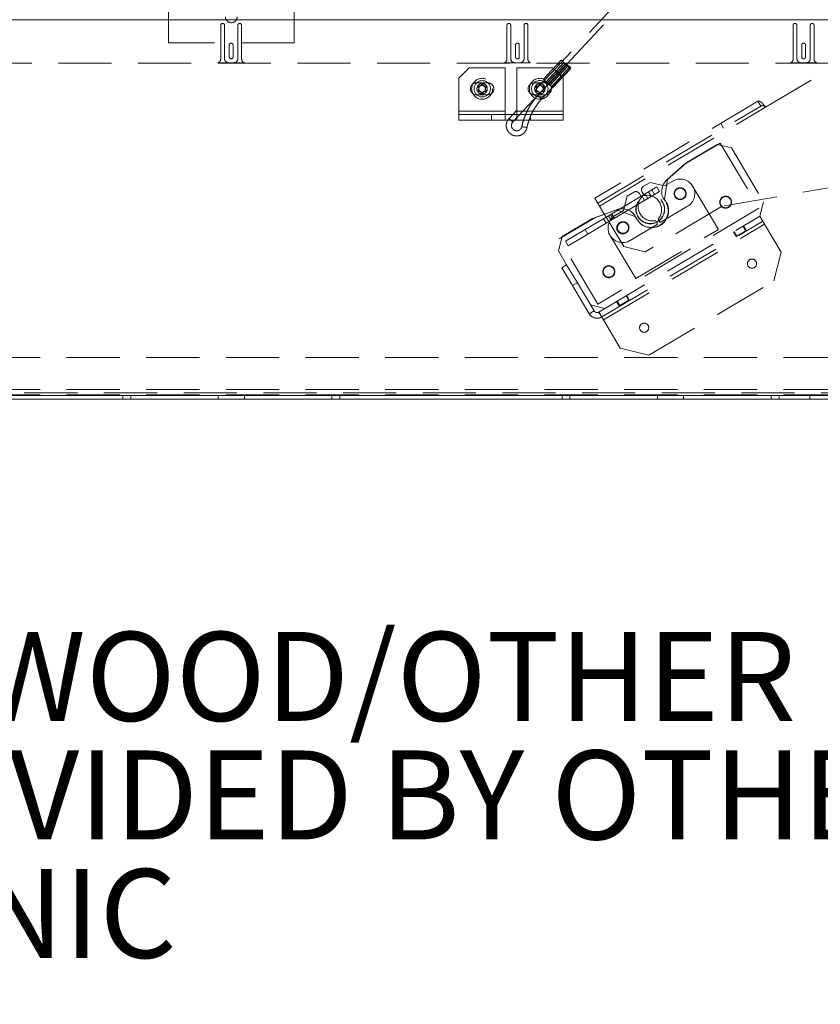
# Paper-space layout 'Top Level(2)' of a CAD drawing. Units: millimetres. Extents: x 0 to 276, y 0 to 214.
# Drawn here: x 46 to 65, y 46 to 69 of the extents above; entities that cross this region are included whole.
import ezdxf

# ---------------------------------------------------------------- set-up
doc = ezdxf.new("R2010")
doc.units = ezdxf.units.MM
doc.linetypes.add('HIDDEN', pattern=[1.905, 1.27, -0.635])
doc.layers.add('FORMAT', color=7, linetype='Continuous', lineweight=15)
doc.styles.add('SLDTEXTSTYLE0', font='TXT', dxfattribs={"width": 0.75})
doc.styles.add('SLDTEXTSTYLE1', font='TXT', dxfattribs={"width": 0.605})
doc.styles.add('SLDTEXTSTYLE5', font='TXT', dxfattribs={"width": 0.96})
doc.dimstyles.new('SLDDIMSTYLE4', dxfattribs={"dimtxt": 2.125, "dimasz": 3.302, "dimexe": 0, "dimexo": 0.0625, "dimgap": 0.53125, "dimtad": 0, "dimtih": 1, "dimtoh": 1, "dimdec": 0, "dimrnd": 1e-09, "dimzin": 12, "dimdsep": 46, "dimtxsty": 'SLDTEXTSTYLE1', "dimblk1": 'NONE', "dimblk2": 'NONE', "dimsah": 1, "dimcen": 0, "dimadec": 0, "dimazin": 3, "dimtfac": 1, "dimtdec": 0, "dimtofl": 0, "dimtmove": 0, "dimatfit": 3, "dimldrblk": 'NONE', "dimfxl": 1, "dimfrac": 2, "dimtolj": 1, "dimtzin": 12, "dimarcsym": 0})

# ---------------------------------------------------------------- blocks, each defined once
blk = doc.blocks.new('SW_NOTE_36')
at = {"layer": 'FORMAT', "char_height": 2.125, "attachment_point": 2, "style": 'SLDTEXTSTYLE0'}
for s, insert in [('CONCRETE/WOOD/OTHER', (-21.998, 6.546)), ('MATERIAL PROVIDED BY OTHER', (-21.784, 3.713)), ('NIC', (-21.398, 0.88))]:
    blk.add_mtext(s, dxfattribs=dict(at, insert=insert))
blk = doc.blocks.new('_D_11')
at = {"layer": 'FORMAT', "color": 7, "true_color": 0xffffff}
for p, q in [((120.424, 102.124), (114.049, 102.124)), ((132.713, 85.094), (120.424, 102.124))]:
    blk.add_line(p, q, dxfattribs=at)
blk.add_solid([(132.713, 85.094), (131.763, 86.953), (131.249, 86.581)], dxfattribs=at)
at = {"layer": 'FORMAT', "color": 7, "true_color": 0xffffff, "char_height": 2.125, "attachment_point": 1, "style": 'SLDTEXTSTYLE5'}
for s, insert in [('%%c', (98.738, 102.986, -14.207)), ('1/4"', (102.81, 102.986, -14.207)), ('TYP', (108.55, 102.986, -14.207))]:
    blk.add_mtext(s, dxfattribs=dict(at, insert=insert))
blk = doc.blocks.new('_NONE')
blk = doc.blocks.new('_D_12')
at = {"layer": 'FORMAT', "color": 7, "true_color": 0xffffff}
for p, q in [((120.328, 95.749), (113.953, 95.749)), ((132.385, 79.17), (120.328, 95.749))]:
    blk.add_line(p, q, dxfattribs=at)
blk.add_solid([(132.385, 79.17), (131.428, 81.024), (130.915, 80.651)], dxfattribs=at)
at = {"layer": 'FORMAT', "color": 7, "true_color": 0xffffff, "char_height": 2.125, "attachment_point": 1, "style": 'SLDTEXTSTYLE5'}
for s, insert in [('5/8"', (102.715, 96.611, -14.207)), ('%%c', (98.643, 96.611, -14.207)), ('TYP', (108.454, 96.611, -14.207))]:
    blk.add_mtext(s, dxfattribs=dict(at, insert=insert))

psp = doc.layouts.new('Top Level(2)')

# ---------------------------------------------------------------- linework, layer by layer
at = {"color": 7, "linetype": 'HIDDEN', "lineweight": 0, "true_color": 0xffffff}
for p, q in [((61.768, 71.226), (57.682, 66.85)), ((57.773, 66.765), (61.939, 71.226)), ((49.542, 68.652), (49.542, 70.855)), ((52.542, 68.652), (52.542, 70.855)), ((63.813, 67.114), (69.954, 70.767)), ((24.802, 69.208), (77.282, 69.208)), ((25.952, 69.208), (76.132, 69.208)), ((50.788, 68.27), (50.788, 69.075)), ((50.878, 69.075), (50.878, 68.28)), ((51.198, 68.28), (51.198, 69.075)), ((51.288, 69.075), (51.288, 68.27)), ((57.631, 68.27), (57.631, 69.075)), ((57.721, 69.075), (57.721, 68.28)), ((58.041, 68.28), (58.041, 69.075)), ((58.131, 69.075), (58.131, 68.27)), ((64.474, 68.27), (64.474, 69.075)), ((64.564, 69.075), (64.564, 68.28)), ((64.884, 68.28), (64.884, 69.075)), ((64.974, 69.075), (64.974, 68.27)), ((52.542, 68.652), (49.542, 68.652)), ((50.993, 68.318), (50.993, 68.603)), ((51.083, 68.603), (51.083, 68.318)), ((57.836, 68.318), (57.836, 68.603)), ((57.926, 68.603), (57.926, 68.318)), ((64.679, 68.318), (64.679, 68.603)), ((64.769, 68.603), (64.769, 68.318)), ((58.931, 68.242), (58.504, 67.786)), ((58.937, 68.238), (58.931, 68.242)), ((58.931, 68.242), (58.935, 68.238)), ((25.952, 68.169), (76.132, 68.169)), ((51.347, 68.179), (50.73, 68.179)), ((50.978, 68.18), (51.098, 68.18)), ((56.727, 68.057), (56.477, 67.807)), ((57.587, 68.057), (56.727, 68.057)), ((58.19, 68.179), (57.573, 68.179)), ((57.587, 67.023), (57.587, 68.057)), ((57.821, 68.18), (57.941, 68.18)), ((58.727, 68.057), (57.868, 68.057)), ((57.868, 68.057), (57.868, 67.023)), ((59.067, 68.143), (58.374, 67.401)), ((58.465, 67.316), (59.158, 68.057)), ((58.958, 68.217), (58.532, 67.76)), ((58.566, 67.725), (58.993, 68.182)), ((58.572, 67.725), (58.999, 68.182)), ((58.596, 67.698), (59.022, 68.155)), ((59.026, 68.155), (58.6, 67.698)), ((59.055, 68.125), (58.628, 67.668)), ((58.632, 67.668), (59.058, 68.125)), ((58.655, 67.642), (59.082, 68.098)), ((58.661, 67.642), (59.088, 68.098)), ((58.696, 67.606), (59.122, 68.063)), ((58.723, 67.581), (59.15, 68.037)), ((58.977, 67.807), (58.727, 68.057)), ((58.935, 68.238), (58.948, 68.224)), ((58.952, 68.224), (58.937, 68.238)), ((58.948, 68.224), (58.968, 68.205)), ((58.974, 68.205), (58.952, 68.224)), ((58.963, 68.213), (58.958, 68.217)), ((58.958, 68.217), (58.961, 68.213)), ((58.961, 68.213), (58.971, 68.203)), ((58.974, 68.203), (58.963, 68.213)), ((58.968, 68.205), (58.993, 68.182)), ((58.971, 68.203), (58.986, 68.189)), ((58.999, 68.182), (58.974, 68.205)), ((58.99, 68.189), (58.974, 68.203)), ((58.986, 68.189), (59.004, 68.172)), ((59.008, 68.172), (58.99, 68.189)), ((59.004, 68.172), (59.022, 68.155)), ((59.026, 68.155), (59.008, 68.172)), ((59.055, 68.125), (59.072, 68.108)), ((59.076, 68.108), (59.058, 68.125)), ((59.067, 68.143), (59.071, 68.139)), ((59.069, 68.139), (59.067, 68.143)), ((59.079, 68.13), (59.069, 68.139)), ((59.071, 68.139), (59.082, 68.13)), ((59.072, 68.108), (59.091, 68.091)), ((59.095, 68.091), (59.076, 68.108)), ((59.093, 68.116), (59.079, 68.13)), ((59.082, 68.13), (59.097, 68.116)), ((59.082, 68.098), (59.107, 68.075)), ((59.113, 68.075), (59.088, 68.098)), ((59.091, 68.091), (59.107, 68.076)), ((59.11, 68.1), (59.093, 68.116)), ((59.11, 68.076), (59.095, 68.091)), ((59.097, 68.116), (59.115, 68.1)), ((59.107, 68.076), (59.118, 68.067)), ((59.107, 68.075), (59.129, 68.055)), ((59.128, 68.084), (59.11, 68.1)), ((59.12, 68.067), (59.11, 68.076)), ((59.133, 68.055), (59.113, 68.075)), ((59.115, 68.1), (59.132, 68.084)), ((59.118, 68.067), (59.122, 68.063)), ((59.122, 68.063), (59.12, 68.067)), ((59.143, 68.07), (59.128, 68.084)), ((59.129, 68.055), (59.144, 68.042)), ((59.132, 68.084), (59.146, 68.07)), ((59.146, 68.042), (59.133, 68.055)), ((59.154, 68.06), (59.143, 68.07)), ((59.144, 68.042), (59.15, 68.037)), ((59.146, 68.07), (59.155, 68.06)), ((59.15, 68.037), (59.146, 68.042)), ((59.158, 68.057), (59.154, 68.06)), ((59.155, 68.06), (59.158, 68.057)), ((65.033, 68.179), (64.416, 68.179)), ((64.664, 68.18), (64.784, 68.18)), ((56.477, 67.807), (56.477, 67.023)), ((58.51, 67.781), (58.504, 67.786)), ((58.504, 67.786), (58.508, 67.781)), ((58.508, 67.781), (58.521, 67.768)), ((58.526, 67.768), (58.51, 67.781)), ((58.977, 67.023), (58.977, 67.807)), ((56.897, 67.698), (57.177, 67.698)), ((56.925, 67.622), (56.934, 67.607)), ((57.144, 67.612), (57.15, 67.622)), ((58.557, 67.698), (58.277, 67.698)), ((58.305, 67.622), (58.314, 67.607)), ((58.521, 67.768), (58.542, 67.748)), ((58.524, 67.612), (58.53, 67.622)), ((58.547, 67.748), (58.526, 67.768)), ((58.536, 67.757), (58.532, 67.76)), ((58.532, 67.76), (58.535, 67.757)), ((58.535, 67.757), (58.544, 67.747)), ((58.547, 67.747), (58.536, 67.757)), ((58.542, 67.748), (58.566, 67.725)), ((58.544, 67.747), (58.56, 67.732)), ((58.572, 67.725), (58.547, 67.748)), ((58.564, 67.732), (58.547, 67.747)), ((58.56, 67.732), (58.578, 67.715)), ((58.582, 67.715), (58.564, 67.732)), ((58.578, 67.715), (58.596, 67.698)), ((58.6, 67.698), (58.582, 67.715)), ((58.628, 67.668), (58.646, 67.651)), ((58.65, 67.651), (58.632, 67.668)), ((58.646, 67.651), (58.664, 67.634)), ((58.668, 67.634), (58.65, 67.651)), ((58.655, 67.642), (58.68, 67.618)), ((58.686, 67.618), (58.661, 67.642)), ((58.664, 67.634), (58.68, 67.62)), ((58.683, 67.62), (58.668, 67.634)), ((58.68, 67.62), (58.691, 67.61)), ((58.68, 67.618), (58.702, 67.599)), ((58.693, 67.61), (58.683, 67.62)), ((58.706, 67.599), (58.686, 67.618)), ((58.691, 67.61), (58.696, 67.606)), ((58.696, 67.606), (58.693, 67.61)), ((58.702, 67.599), (58.717, 67.585)), ((58.72, 67.585), (58.706, 67.599)), ((58.717, 67.585), (58.723, 67.581)), ((58.723, 67.581), (58.72, 67.585)), ((57.177, 67.416), (56.897, 67.416)), ((56.925, 67.492), (56.946, 67.492)), ((56.983, 67.492), (57, 67.492)), ((57.03, 67.441), (57.037, 67.427)), ((57.075, 67.492), (57.092, 67.492)), ((58.277, 67.416), (58.557, 67.416)), ((58.305, 67.492), (58.326, 67.492)), ((58.363, 67.492), (58.38, 67.492)), ((58.374, 67.401), (58.378, 67.398)), ((58.377, 67.398), (58.374, 67.401)), ((58.386, 67.388), (58.377, 67.398)), ((58.378, 67.398), (58.389, 67.388)), ((58.4, 67.375), (58.386, 67.388)), ((58.389, 67.388), (58.404, 67.375)), ((58.418, 67.358), (58.4, 67.375)), ((58.404, 67.375), (58.422, 67.358)), ((58.41, 67.441), (58.417, 67.427)), ((58.435, 67.342), (58.418, 67.358)), ((58.422, 67.358), (58.439, 67.342)), ((58.451, 67.328), (58.435, 67.342)), ((58.439, 67.342), (58.454, 67.328)), ((58.461, 67.319), (58.451, 67.328)), ((58.454, 67.328), (58.463, 67.319)), ((58.455, 67.492), (58.472, 67.492)), ((58.465, 67.316), (58.461, 67.319)), ((58.463, 67.319), (58.465, 67.316)), ((63.629, 67.26), (59.735, 64.943)), ((59.804, 64.827), (63.698, 67.144)), ((59.847, 64.755), (63.813, 67.114)), ((63.698, 67.144), (63.629, 67.26)), ((56.477, 67.023), (56.477, 66.939)), ((57.587, 67.023), (56.477, 67.023)), ((56.477, 66.939), (56.477, 66.807)), ((56.477, 66.939), (57.262, 66.939)), ((57.262, 66.807), (57.262, 66.939)), ((58.193, 66.939), (57.262, 66.939)), ((57.587, 66.939), (57.587, 67.023)), ((57.587, 66.939), (57.587, 66.807)), ((57.686, 66.847), (57.682, 66.85)), ((57.682, 66.85), (57.684, 66.847)), ((57.684, 66.847), (57.693, 66.837)), ((57.697, 66.837), (57.686, 66.847)), ((57.693, 66.837), (57.708, 66.824)), ((57.712, 66.824), (57.697, 66.837)), ((58.977, 67.023), (57.868, 67.023)), ((57.868, 67.023), (57.868, 66.939)), ((57.868, 66.939), (57.868, 66.807)), ((58.193, 66.939), (58.193, 66.807)), ((58.977, 66.939), (58.193, 66.939)), ((58.977, 66.939), (58.977, 67.023)), ((58.977, 66.939), (58.977, 66.807)), ((56.477, 66.807), (57.262, 66.807)), ((58.193, 66.807), (57.262, 66.807)), ((57.708, 66.824), (57.725, 66.807)), ((57.729, 66.807), (57.712, 66.824)), ((57.725, 66.807), (57.743, 66.791)), ((57.747, 66.791), (57.729, 66.807)), ((57.743, 66.791), (57.758, 66.777)), ((57.761, 66.777), (57.747, 66.791)), ((57.758, 66.777), (57.769, 66.768)), ((57.77, 66.768), (57.761, 66.777)), ((57.769, 66.768), (57.773, 66.765)), ((57.773, 66.765), (57.77, 66.768)), ((57.986, 66.654), (57.992, 66.653)), ((57.99, 66.653), (57.986, 66.654)), ((58.003, 66.65), (57.99, 66.653)), ((57.992, 66.653), (58.006, 66.65)), ((58.022, 66.646), (58.003, 66.65)), ((58.006, 66.65), (58.026, 66.646)), ((58.045, 66.641), (58.022, 66.646)), ((58.026, 66.646), (58.05, 66.641)), ((58.069, 66.636), (58.045, 66.641)), ((58.05, 66.641), (58.073, 66.636)), ((58.089, 66.632), (58.069, 66.636)), ((58.073, 66.636), (58.092, 66.632)), ((58.103, 66.629), (58.089, 66.632)), ((58.092, 66.632), (58.105, 66.629)), ((58.109, 66.628), (58.103, 66.629)), ((58.105, 66.629), (58.109, 66.628)), ((58.977, 66.807), (58.193, 66.807)), ((62.812, 66.616), (62.743, 66.732)), ((61.879, 65.752), (62.73, 66.259)), ((61.93, 65.798), (62.656, 66.229)), ((62.998, 66.142), (62.656, 66.229)), ((62.73, 66.259), (63.655, 64.703)), ((71.59, 66.287), (62.763, 64.744)), ((62.998, 66.142), (63.765, 64.853)), ((61.46, 65.387), (61.879, 65.752)), ((61.472, 65.389), (61.93, 65.798)), ((62.688, 64.197), (61.802, 65.686)), ((60.897, 65.227), (61.056, 65.321)), ((60.935, 65.045), (61.212, 65.21)), ((61.056, 65.321), (61.399, 65.234)), ((61.276, 65.103), (61.212, 65.21)), ((61.399, 64.919), (61.472, 65.389)), ((61.399, 65.234), (61.594, 65.351)), ((60.057, 64.523), (60.935, 65.045)), ((60.415, 64.649), (60.502, 64.991)), ((60.502, 64.991), (60.661, 65.086)), ((60.798, 65.051), (60.849, 64.965)), ((60.856, 64.998), (60.919, 64.891)), ((60.913, 65.004), (60.862, 65.09)), ((60.999, 64.938), (60.935, 65.045)), ((61.276, 65.103), (60.999, 64.938)), ((61.017, 65.094), (61.081, 64.987)), ((61.16, 65.034), (61.096, 65.141)), ((59.847, 64.755), (59.735, 64.943)), ((60.423, 63.788), (59.847, 64.755)), ((60.121, 64.416), (60.999, 64.938)), ((62.763, 64.744), (60.937, 63.657)), ((61.952, 64.749), (61.297, 64.359)), ((61.44, 64.85), (61.399, 64.919)), ((63.678, 64.51), (63.765, 64.853)), ((59.502, 64.193), (60.057, 64.523)), ((59.674, 64.456), (60.252, 64.663)), ((59.73, 64.474), (60.251, 64.668)), ((63.655, 64.703), (59.805, 62.413)), ((60.711, 63.021), (59.826, 64.51)), ((59.829, 62.221), (63.678, 64.51)), ((60.121, 64.416), (60.057, 64.523)), ((60.174, 64.447), (60.11, 64.555)), ((60.203, 64.464), (60.139, 64.572)), ((60.219, 64.532), (60.415, 64.649)), ((60.252, 64.663), (60.7, 64.503)), ((60.7, 64.503), (60.742, 64.434)), ((63.678, 64.51), (63.79, 64.322)), ((58.879, 63.968), (59.73, 64.474)), ((58.949, 64.024), (59.674, 64.456)), ((59.566, 64.086), (60.121, 64.416)), ((59.898, 62.104), (63.747, 64.394)), ((59.938, 64.452), (60.002, 64.345)), ((59.941, 62.032), (63.79, 64.322)), ((61.232, 64.321), (60.577, 63.931)), ((61.181, 64.407), (61.232, 64.321)), ((61.297, 64.359), (61.246, 64.445)), ((63.275, 64.271), (63.339, 64.163)), ((63.358, 64.163), (63.289, 64.279)), ((64.189, 63.651), (63.79, 64.322)), ((58.949, 64.024), (58.862, 63.682)), ((59.029, 63.912), (59.502, 64.193)), ((59.093, 63.804), (59.566, 64.086)), ((59.566, 64.086), (59.502, 64.193)), ((60.711, 63.021), (62.688, 64.197)), ((63.047, 64.135), (63.116, 64.019)), ((63.124, 64.035), (63.06, 64.143)), ((63.339, 64.163), (63.124, 64.035)), ((59.805, 62.413), (58.879, 63.968)), ((59.093, 63.804), (59.029, 63.912)), ((60.423, 63.788), (60.937, 63.657)), ((58.862, 63.682), (59.059, 63.351)), ((64.015, 62.966), (64.189, 63.651)), ((58.943, 63.282), (59.059, 63.351)), ((59.059, 63.351), (59.315, 62.921)), ((59.199, 62.852), (58.943, 63.282)), ((59.315, 62.921), (59.199, 62.852)), ((59.199, 62.852), (59.598, 62.181)), ((59.315, 62.921), (59.714, 62.25)), ((61.026, 61.187), (64.015, 62.966)), ((60.482, 62.609), (60.546, 62.502)), ((60.565, 62.501), (60.496, 62.617)), ((59.629, 62.392), (59.972, 62.305)), ((60.254, 62.473), (60.323, 62.357)), ((60.331, 62.374), (60.267, 62.481)), ((60.546, 62.502), (60.331, 62.374)), ((59.598, 62.181), (59.714, 62.25)), ((59.941, 62.032), (59.829, 62.221)), ((59.941, 62.032), (60.341, 61.361)), ((60.341, 61.361), (61.026, 61.187)), ((75.042, 61.136), (27.042, 61.136)), ((75.042, 60.374), (27.042, 60.374)), ((27.042, 60.292), (75.042, 60.292)), ((75.042, 60.241), (27.042, 60.241)), ((64.87, 60.241), (64.87, 60.136)), ((48.448, 60.226), (48.448, 60.136)), ((48.636, 60.136), (48.636, 60.226)), ((50.73, 60.226), (50.73, 60.136)), ((51.355, 60.136), (51.355, 60.226)), ((53.448, 60.226), (53.448, 60.136)), ((53.636, 60.136), (53.636, 60.226)), ((58.948, 60.226), (58.948, 60.136)), ((59.136, 60.136), (59.136, 60.226)), ((61.23, 60.226), (61.23, 60.136)), ((61.855, 60.136), (61.855, 60.226)), ((63.948, 60.226), (63.948, 60.136)), ((64.136, 60.136), (64.136, 60.226))]:
    psp.add_line(p, q, dxfattribs=at)
at = {"color": 7, "linetype": 'Continuous', "lineweight": 15, "true_color": 0xffffff}
for p, q in [((25.952, 60.226), (76.122, 60.226)), ((75.042, 60.136), (27.042, 60.136))]:
    psp.add_line(p, q, dxfattribs=at)
at = {"color": 7, "linetype": 'HIDDEN', "lineweight": 0, "true_color": 0xffffff}
for centre, radius in [((57.037, 67.557), 0.25), ((58.417, 67.557), 0.25), ((57.042, 67.557), 0.195), ((57.037, 67.557), 0.125), ((57.037, 67.557), 0.0817), ((58.417, 67.557), 0.196), ((58.417, 67.557), 0.125), ((58.417, 67.557), 0.0817), ((61.773, 65.05), 0.143), ((61.773, 65.05), 0.133), ((61.058, 64.675), 0.344), ((61.058, 64.675), 0.338), ((62.86, 64.847), 0.143), ((62.86, 64.847), 0.133), ((60.398, 64.232), 0.143), ((60.407, 64.237), 0.143), ((60.407, 64.237), 0.133), ((60.067, 63.185), 0.143), ((60.067, 63.185), 0.133), ((63.49, 63.38), 0.109), ((60.912, 61.846), 0.109)]:
    psp.add_circle(centre, radius, dxfattribs=at)
for centre, radius, start, end in [((51.042, 69.277), 0.141, 180, 0), ((50.833, 69.075), 0.045, 0, 180), ((51.243, 69.075), 0.045, 0, 180), ((57.676, 69.075), 0.045, 0, 180), ((58.086, 69.075), 0.045, 0, 180), ((64.519, 69.075), 0.045, 0, 180), ((64.929, 69.075), 0.045, 0, 180), ((51.038, 68.603), 0.045, 0, 180), ((57.881, 68.603), 0.045, 0, 180), ((64.724, 68.603), 0.045, 0, 180), ((50.688, 68.27), 0.1, 294.4946, 0), ((50.978, 68.28), 0.1, 180, 270), ((51.038, 68.318), 0.045, 180, 0), ((51.098, 68.28), 0.1, 270, 0), ((51.388, 68.27), 0.1, 180, 245.5054), ((57.531, 68.27), 0.1, 294.4946, 0), ((57.821, 68.28), 0.1, 180, 270), ((57.881, 68.318), 0.045, 180, 0), ((57.941, 68.28), 0.1, 270, 0), ((58.231, 68.27), 0.1, 180, 245.5054), ((64.374, 68.27), 0.1, 294.4946, 0), ((64.664, 68.28), 0.1, 180, 270), ((64.724, 68.318), 0.045, 180, 0), ((64.784, 68.28), 0.1, 270, 0), ((65.074, 68.27), 0.1, 180, 245.5054), ((45.606, 53.776), 19.666, 46.7441, 47.0994), ((72.475, 82.504), 19.666, 226.7441, 227.0994), ((57.682, 66.689), 1.987, 46.281, 47.5624), ((60.399, 69.591), 1.987, 226.281, 227.5624), ((56.897, 67.557), 0.141, 90, 270), ((57.177, 67.557), 0.141, 270, 90), ((58.277, 67.557), 0.141, 90, 270), ((58.557, 67.557), 0.141, 270, 90), ((45.179, 53.319), 19.666, 46.7441, 47.0994), ((72.049, 82.047), 19.666, 226.7441, 227.0994), ((57.255, 66.232), 1.987, 46.281, 47.5624), ((59.973, 69.134), 1.987, 226.281, 227.5624), ((63.741, 67.071), 0.084, 30.75, 120.75), ((60.948, 65.141), 0.1, 120.75, 210.75), ((61.707, 65.104), 0.375, 131.1152, 216.7582), ((61.773, 65.05), 0.35, 300.75, 120.75), ((60.712, 65), 0.1, 30.75, 120.75), ((61.108, 64.741), 0.342, 139.1447, 282.3553), ((60.987, 64.669), 0.342, 319.1447, 102.3553), ((61.086, 64.641), 0.4, 204.7418, 36.7582), ((61.09, 64.643), 0.406, 210.9502, 30.5498), ((60.398, 64.232), 0.35, 120.75, 300.75), ((60.382, 64.316), 0.375, 24.7418, 110.3848), ((59.786, 62.293), 0.219, 210.75, 300.75), ((59.786, 62.293), 0.084, 210.75, 300.75)]:
    psp.add_arc(centre, radius, start, end, dxfattribs=at)
psp.add_ellipse((63.741, 67.071), major_axis=(-0.112, 0.188), ratio=0.383562, start_param=4.712389, end_param=6.283185, dxfattribs=at)
for points, knots in [([(56.925, 67.622), (56.929, 67.622), (56.938, 67.622), (56.955, 67.622), (56.976, 67.622), (56.992, 67.622), (57, 67.622)], [0, 0, 0, 0, 0.176576, 0.378699, 0.688325, 1, 1, 1, 1]), ([(56.962, 67.557), (56.959, 67.563), (56.953, 67.574), (56.943, 67.59), (56.934, 67.606), (56.928, 67.617), (56.925, 67.622)], [0, 0, 0, 0, 0.2473436, 0.495496, 0.7469809, 1, 1, 1, 1]), ([(56.925, 67.492), (56.928, 67.497), (56.934, 67.508), (56.943, 67.524), (56.953, 67.541), (56.959, 67.552), (56.962, 67.557)], [0, 0, 0, 0, 0.2466198, 0.4947631, 0.7468798, 1, 1, 1, 1]), ([(57, 67.622), (57.003, 67.628), (57.009, 67.639), (57.019, 67.655), (57.028, 67.671), (57.034, 67.682), (57.037, 67.687)], [0, 0, 0, 0, 0.247344, 0.495496, 0.746981, 1, 1, 1, 1]), ([(57.037, 67.687), (57.04, 67.682), (57.046, 67.672), (57.056, 67.655), (57.065, 67.639), (57.072, 67.628), (57.075, 67.622)], [0, 0, 0, 0, 0.2466198, 0.4947631, 0.7468798, 1, 1, 1, 1]), ([(57.075, 67.622), (57.083, 67.622), (57.098, 67.622), (57.119, 67.622), (57.136, 67.622), (57.145, 67.622), (57.15, 67.622)], [0, 0, 0, 0, 0.3097808, 0.6213011, 0.8103109, 1, 1, 1, 1]), ([(57.15, 67.622), (57.147, 67.617), (57.141, 67.607), (57.131, 67.59), (57.122, 67.574), (57.116, 67.563), (57.112, 67.557)], [0, 0, 0, 0, 0.24662, 0.494763, 0.74688, 1, 1, 1, 1]), ([(57.112, 67.557), (57.115, 67.552), (57.122, 67.541), (57.131, 67.525), (57.141, 67.508), (57.147, 67.498), (57.15, 67.492)], [0, 0, 0, 0, 0.247344, 0.495496, 0.746981, 1, 1, 1, 1]), ([(58.305, 67.622), (58.309, 67.622), (58.318, 67.622), (58.335, 67.622), (58.356, 67.622), (58.372, 67.622), (58.38, 67.622)], [0, 0, 0, 0, 0.176576, 0.378699, 0.688325, 1, 1, 1, 1]), ([(58.342, 67.557), (58.339, 67.563), (58.333, 67.574), (58.323, 67.59), (58.314, 67.606), (58.308, 67.617), (58.305, 67.622)], [0, 0, 0, 0, 0.2473436, 0.495496, 0.7469809, 1, 1, 1, 1]), ([(58.305, 67.492), (58.308, 67.497), (58.314, 67.508), (58.323, 67.524), (58.333, 67.541), (58.339, 67.552), (58.342, 67.557)], [0, 0, 0, 0, 0.2466198, 0.4947631, 0.7468798, 1, 1, 1, 1]), ([(58.38, 67.622), (58.383, 67.628), (58.389, 67.639), (58.399, 67.655), (58.408, 67.671), (58.414, 67.682), (58.417, 67.687)], [0, 0, 0, 0, 0.247344, 0.495496, 0.746981, 1, 1, 1, 1]), ([(58.417, 67.687), (58.42, 67.682), (58.426, 67.672), (58.436, 67.655), (58.445, 67.639), (58.452, 67.628), (58.455, 67.622)], [0, 0, 0, 0, 0.2466198, 0.4947631, 0.7468798, 1, 1, 1, 1]), ([(58.455, 67.622), (58.463, 67.622), (58.478, 67.622), (58.499, 67.622), (58.516, 67.622), (58.525, 67.622), (58.53, 67.622)], [0, 0, 0, 0, 0.3097808, 0.6213011, 0.8103109, 1, 1, 1, 1]), ([(58.53, 67.622), (58.527, 67.617), (58.521, 67.607), (58.511, 67.59), (58.502, 67.574), (58.496, 67.563), (58.492, 67.557)], [0, 0, 0, 0, 0.24662, 0.494763, 0.74688, 1, 1, 1, 1]), ([(58.492, 67.557), (58.495, 67.552), (58.502, 67.541), (58.511, 67.525), (58.521, 67.508), (58.527, 67.498), (58.53, 67.492)], [0, 0, 0, 0, 0.247344, 0.495496, 0.746981, 1, 1, 1, 1]), ([(57, 67.492), (56.992, 67.492), (56.976, 67.492), (56.956, 67.492), (56.939, 67.492), (56.929, 67.492), (56.925, 67.492)], [0, 0, 0, 0, 0.309781, 0.621301, 0.810311, 1, 1, 1, 1]), ([(57.037, 67.427), (57.034, 67.433), (57.028, 67.443), (57.019, 67.459), (57.009, 67.476), (57.003, 67.487), (57, 67.492)], [0, 0, 0, 0, 0.24662, 0.494763, 0.74688, 1, 1, 1, 1]), ([(57.075, 67.492), (57.072, 67.487), (57.065, 67.476), (57.056, 67.46), (57.046, 67.443), (57.04, 67.433), (57.037, 67.427)], [0, 0, 0, 0, 0.2473436, 0.495496, 0.7469809, 1, 1, 1, 1]), ([(57.15, 67.492), (57.146, 67.492), (57.136, 67.492), (57.119, 67.492), (57.099, 67.492), (57.083, 67.492), (57.075, 67.492)], [0, 0, 0, 0, 0.176576, 0.378699, 0.688325, 1, 1, 1, 1]), ([(58.374, 67.401), (58.357, 67.382), (58.309, 67.33), (58.237, 67.236), (58.162, 67.119), (58.098, 66.995), (58.045, 66.866), (58.008, 66.751), (57.992, 66.68), (57.986, 66.654)], [0, 0, 0, 0, 0.0877512, 0.2512759, 0.4148394, 0.5784036, 0.7419681, 0.9055332, 1, 1, 1, 1]), ([(58.109, 66.628), (58.114, 66.65), (58.129, 66.716), (58.162, 66.823), (58.213, 66.947), (58.276, 67.066), (58.349, 67.177), (58.414, 67.26), (58.455, 67.304), (58.465, 67.316)], [0, 0, 0, 0, 0.0877536, 0.258232, 0.4287557, 0.5992798, 0.7698044, 0.9403294, 1, 1, 1, 1]), ([(58.38, 67.492), (58.372, 67.492), (58.356, 67.492), (58.336, 67.492), (58.319, 67.492), (58.309, 67.492), (58.305, 67.492)], [0, 0, 0, 0, 0.309781, 0.621301, 0.810311, 1, 1, 1, 1]), ([(58.417, 67.427), (58.414, 67.433), (58.408, 67.443), (58.399, 67.459), (58.389, 67.476), (58.383, 67.487), (58.38, 67.492)], [0, 0, 0, 0, 0.24662, 0.494763, 0.74688, 1, 1, 1, 1]), ([(58.455, 67.492), (58.452, 67.487), (58.445, 67.476), (58.436, 67.46), (58.426, 67.443), (58.42, 67.433), (58.417, 67.427)], [0, 0, 0, 0, 0.2473436, 0.495496, 0.7469809, 1, 1, 1, 1]), ([(58.53, 67.492), (58.526, 67.492), (58.516, 67.492), (58.499, 67.492), (58.479, 67.492), (58.463, 67.492), (58.455, 67.492)], [0, 0, 0, 0, 0.176576, 0.378699, 0.688325, 1, 1, 1, 1]), ([(57.682, 66.85), (57.674, 66.841), (57.655, 66.819), (57.632, 66.776), (57.616, 66.722), (57.613, 66.666), (57.622, 66.61), (57.643, 66.558), (57.675, 66.512), (57.717, 66.475), (57.766, 66.447), (57.82, 66.431), (57.876, 66.427), (57.931, 66.436), (57.984, 66.457), (58.03, 66.489), (58.068, 66.531), (58.095, 66.578), (58.104, 66.612), (58.109, 66.628)], [0, 0, 0, 0, 0.036468, 0.096999, 0.157612, 0.218228, 0.278846, 0.339464, 0.400083, 0.460699, 0.521313, 0.581925, 0.642534, 0.703141, 0.763748, 0.824355, 0.884963, 0.945573, 1, 1, 1, 1]), ([(57.986, 66.654), (57.985, 66.648), (57.981, 66.63), (57.965, 66.602), (57.936, 66.574), (57.899, 66.557), (57.86, 66.552), (57.82, 66.56), (57.785, 66.579), (57.758, 66.609), (57.742, 66.645), (57.737, 66.685), (57.745, 66.724), (57.76, 66.75), (57.771, 66.762), (57.773, 66.765)], [0, 0, 0, 0, 0.03654, 0.122092, 0.207939, 0.293805, 0.379689, 0.465587, 0.551485, 0.637372, 0.723241, 0.809092, 0.894935, 0.976474, 1, 1, 1, 1])]:
    psp.add_open_spline(points, degree=3, knots=knots, dxfattribs=at)

# ---------------------------------------------------------------- block references
at = {"color": 7, "linetype": 'Continuous'}
psp.add_blockref('SW_NOTE_36', (68.739, 48.03), dxfattribs=at)

# ---------------------------------------------------------------- dimensions: what is measured, and where the dimension line sits
at = {"layer": 'FORMAT', "color": 7, "true_color": 0xffffff}
for p1, text, picture, middle in [((0.404, 0.258), '%%c1/4" TYP', '_D_11', (106.925, 102.124)), ((1.372, 0.811), '%%c5/8" TYP', '_D_12', (106.829, 95.749))]:
    dim = psp.add_diameter_dim_2p(p1=p1, p2=(0, 0), text=text, dimstyle='SLDDIMSTYLE4', dxfattribs=at)
    dim.commit()
    dim.dimension.update_dxf_attribs({"geometry": picture, "text_midpoint": middle, "dimtype": 163})

doc.saveas('drawing.dxf')
